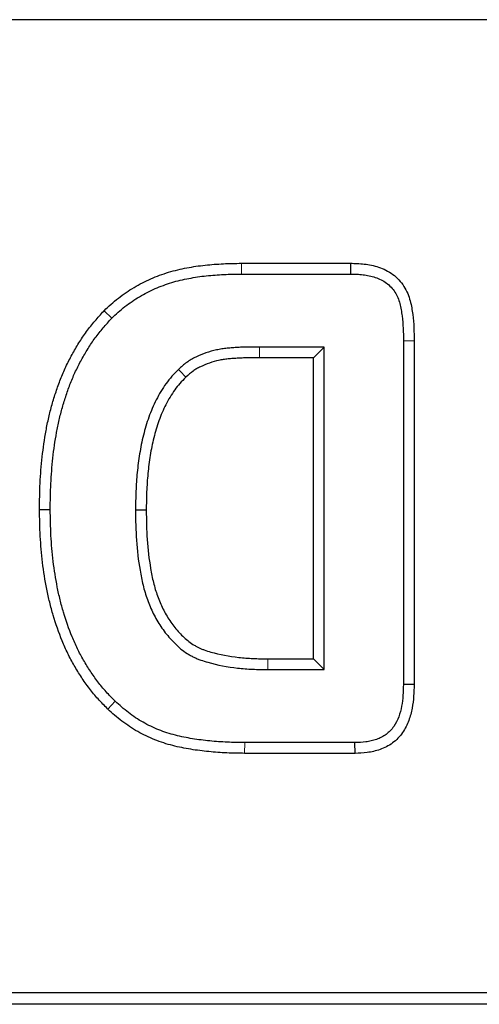
# Model space of a CAD drawing. Units: millimetres. Extents: x 0 to 420, y 0 to 297.
# Drawn here: x 310 to 316, y 110 to 122 of the extents above; entities that cross this region are included whole.
import ezdxf

# ---------------------------------------------------------------- set-up
doc = ezdxf.new("R2010")
doc.units = ezdxf.units.MM

msp = doc.modelspace()

# ---------------------------------------------------------------- linework, layer by layer
at = {"color": 7, "linetype": 'Continuous', "lineweight": 25}
for p, q in [((341.1646, 121.9505), (207.6492, 121.9505)), ((312.7841, 118.9483), (314.1292, 118.9483)), ((314.1292, 118.9483), (314.1279, 118.8161)), ((312.7849, 118.8161), (314.1279, 118.8161)), ((311.0919, 118.3638), (311.1865, 118.2712)), ((314.7794, 117.9923), (314.7794, 113.7583)), ((314.9117, 117.9928), (314.9117, 113.7563)), ((313.8044, 117.9161), (313.0052, 117.9161)), ((313.6722, 117.7838), (313.8044, 117.9161)), ((313.8044, 113.9411), (313.8044, 117.9161)), ((313.6722, 117.7838), (313.0058, 117.7838)), ((313.6722, 114.0733), (313.6722, 117.7838)), ((310.2972, 115.9144), (310.4294, 115.9145)), ((313.1093, 114.0733), (313.6722, 114.0733)), ((313.6722, 114.0733), (313.8044, 113.9411)), ((313.1083, 113.9411), (313.8044, 113.9411)), ((314.9117, 113.7563), (314.7794, 113.7583)), ((311.1373, 113.4551), (311.2286, 113.5509)), ((314.1818, 113.0411), (312.8247, 113.0411)), ((314.1841, 112.9088), (314.1818, 113.0411)), ((314.1841, 112.9088), (312.8237, 112.9088)), ((198.0942, 109.9602), (350.7197, 109.9602)), ((351.1011, 109.8161), (197.7128, 109.8161))]:
    msp.add_line(p, q, dxfattribs=at)
at = {"color": 8, "linetype": 'Continuous', "lineweight": 18}
for p, q in [((312.7841, 118.9483), (312.7849, 118.8161)), ((314.9117, 117.9928), (314.7794, 117.9923)), ((312.8237, 112.9088), (312.8247, 113.0411))]:
    msp.add_line(p, q, dxfattribs=at)
at = {"color": 8, "linetype": 'Continuous', "lineweight": 18, "flags": 128}
for points in [[(313.0058, 117.7838), (313.0057, 117.8086), (313.0055, 117.8624), (313.0052, 117.9161)], [(313.1093, 114.0733), (313.109, 114.0292), (313.1083, 113.9411)]]:
    msp.add_lwpolyline(points, dxfattribs=at)
at = {"color": 7, "linetype": 'Continuous', "lineweight": 25, "flags": 128}
for points in [[(312.0995, 117.5451), (312.0823, 117.563), (312.0451, 117.6019), (312.0079, 117.6407)], [(311.6117, 115.906), (311.5676, 115.9061), (311.4794, 115.9063)]]:
    msp.add_lwpolyline(points, dxfattribs=at)
at = {"color": 7, "linetype": 'Continuous', "lineweight": 25}
for points, knots in [([(311.0919, 118.3638), (311.0932, 118.365), (311.0946, 118.3663), (311.0959, 118.3675), (311.1223, 118.3923), (311.1495, 118.4179), (311.2071, 118.4692), (311.2375, 118.4947), (311.33, 118.5667), (311.3942, 118.6106), (311.5282, 118.6904), (311.5981, 118.726), (311.7043, 118.7725), (311.74, 118.787), (311.8129, 118.8142), (311.8503, 118.8268), (311.9624, 118.8603), (312.0368, 118.8777), (312.1865, 118.9064), (312.2621, 118.9174), (312.4124, 118.9335), (312.4865, 118.939), (312.6362, 118.9464), (312.7112, 118.9474), (312.7832, 118.9483), (312.7835, 118.9483), (312.7838, 118.9483), (312.7841, 118.9483)], [-0.003174, -0.003174, -0.003174, -0.003174, 0, 0, 0, 0.0625, 0.0625, 0.125, 0.125, 0.25, 0.25, 0.375, 0.375, 0.4375, 0.4375, 0.5, 0.5, 0.625, 0.625, 0.75, 0.75, 0.875, 0.875, 1, 1, 1, 1.0004805, 1.0004805, 1.0004805, 1.0004805]), ([(314.1292, 118.9483), (314.1296, 118.9483), (314.1301, 118.9483), (314.1305, 118.9483), (314.1562, 118.9478), (314.1831, 118.9473), (314.2389, 118.9447), (314.2683, 118.9426), (314.3271, 118.9355), (314.3565, 118.9307), (314.4149, 118.9181), (314.4443, 118.9104), (314.504, 118.8906), (314.5343, 118.8782), (314.5927, 118.8486), (314.6209, 118.8314), (314.6747, 118.7918), (314.7004, 118.7693), (314.7469, 118.7197), (314.7678, 118.6927), (314.804, 118.636), (314.8194, 118.6063), (314.8449, 118.5457), (314.8548, 118.5154), (314.8706, 118.4557), (314.8764, 118.4267), (314.8861, 118.3713), (314.8901, 118.3447), (314.9009, 118.2628), (314.9057, 118.2073), (314.9109, 118.0981), (314.9113, 118.0445), (314.9117, 117.9932), (314.9117, 117.9931), (314.9117, 117.9929), (314.9117, 117.9928)], [-0.001068, -0.001068, -0.001068, -0.001068, 0, 0, 0, 0.0625, 0.0625, 0.125, 0.125, 0.1875, 0.1875, 0.25, 0.25, 0.3125, 0.3125, 0.375, 0.375, 0.4375, 0.4375, 0.5, 0.5, 0.5625, 0.5625, 0.625, 0.625, 0.6875, 0.6875, 0.75, 0.75, 0.875, 0.875, 1, 1, 1, 1.0004035, 1.0004035, 1.0004035, 1.0004035]), ([(311.1865, 118.2712), (311.2128, 118.296), (311.2392, 118.3207), (311.2933, 118.3689), (311.3211, 118.3921), (311.4067, 118.4589), (311.4666, 118.4998), (311.591, 118.5739), (311.6557, 118.6068), (311.7551, 118.6504), (311.7887, 118.664), (311.8565, 118.6893), (311.8908, 118.7009), (311.9949, 118.732), (312.0655, 118.7485), (312.2077, 118.7757), (312.2794, 118.7863), (312.4233, 118.8017), (312.4955, 118.807), (312.6401, 118.8141), (312.7125, 118.8152), (312.7849, 118.8161)], [0, 0, 0, 0, 0.0625, 0.0625, 0.125, 0.125, 0.25, 0.25, 0.375, 0.375, 0.4375, 0.4375, 0.5, 0.5, 0.625, 0.625, 0.75, 0.75, 0.875, 0.875, 1, 1, 1, 1]), ([(314.1279, 118.8161), (314.1536, 118.8156), (314.1793, 118.8151), (314.2307, 118.8127), (314.2563, 118.8109), (314.3074, 118.8047), (314.3328, 118.8005), (314.3831, 118.7897), (314.408, 118.7831), (314.4569, 118.7669), (314.4807, 118.7572), (314.5266, 118.7339), (314.5487, 118.7204), (314.5902, 118.6899), (314.6096, 118.6728), (314.6448, 118.6352), (314.6606, 118.6148), (314.6884, 118.5714), (314.7003, 118.5485), (314.7202, 118.5011), (314.7282, 118.4765), (314.7414, 118.4268), (314.7465, 118.4016), (314.7554, 118.3509), (314.7592, 118.3255), (314.7694, 118.2491), (314.7738, 118.1978), (314.7786, 118.0951), (314.779, 118.0437), (314.7794, 117.9923)], [0, 0, 0, 0, 0.0625, 0.0625, 0.125, 0.125, 0.1875, 0.1875, 0.25, 0.25, 0.3125, 0.3125, 0.375, 0.375, 0.4375, 0.4375, 0.5, 0.5, 0.5625, 0.5625, 0.625, 0.625, 0.6875, 0.6875, 0.75, 0.75, 0.875, 0.875, 1, 1, 1, 1]), ([(310.2972, 115.9144), (310.2972, 115.9148), (310.2972, 115.9152), (310.2972, 115.9157), (310.2981, 116.021), (310.2992, 116.1299), (310.3102, 116.347), (310.3188, 116.4542), (310.3421, 116.6703), (310.3577, 116.7787), (310.3873, 116.9397), (310.3982, 116.9934), (310.4228, 117.1007), (310.4365, 117.1543), (310.4665, 117.2602), (310.4827, 117.3125), (310.5175, 117.4168), (310.5362, 117.4688), (310.5768, 117.5721), (310.5987, 117.6234), (310.6461, 117.7245), (310.6716, 117.7743), (310.7249, 117.8714), (310.7525, 117.9189), (310.8115, 118.0135), (310.843, 118.0605), (310.9096, 118.1514), (310.9447, 118.1955), (311.0165, 118.2801), (311.0528, 118.3204), (311.0882, 118.3597), (311.0894, 118.361), (311.0907, 118.3624), (311.0919, 118.3638)], [-0.0005183, -0.0005183, -0.0005183, -0.0005183, 0, 0, 0, 0.125, 0.125, 0.25, 0.25, 0.375, 0.375, 0.4375, 0.4375, 0.5, 0.5, 0.5625, 0.5625, 0.625, 0.625, 0.6875, 0.6875, 0.75, 0.75, 0.8125, 0.8125, 0.875, 0.875, 0.9375, 0.9375, 1, 1, 1, 1.0021723, 1.0021723, 1.0021723, 1.0021723]), ([(310.4294, 115.9145), (310.4303, 116.0203), (310.4314, 116.1261), (310.4421, 116.3374), (310.4506, 116.4429), (310.4732, 116.6533), (310.4883, 116.758), (310.5171, 116.9141), (310.5276, 116.966), (310.5512, 117.0691), (310.5643, 117.1203), (310.5932, 117.2221), (310.6088, 117.2727), (310.6423, 117.373), (310.6602, 117.4228), (310.6989, 117.5213), (310.7197, 117.57), (310.7646, 117.6658), (310.7887, 117.7129), (310.8396, 117.8056), (310.8663, 117.8514), (310.9222, 117.9412), (310.9517, 117.9851), (311.0142, 118.0705), (311.0472, 118.1119), (311.1157, 118.1925), (311.1511, 118.2319), (311.1865, 118.2712)], [0, 0, 0, 0, 0.125, 0.125, 0.25, 0.25, 0.375, 0.375, 0.4375, 0.4375, 0.5, 0.5, 0.5625, 0.5625, 0.625, 0.625, 0.6875, 0.6875, 0.75, 0.75, 0.8125, 0.8125, 0.875, 0.875, 0.9375, 0.9375, 1, 1, 1, 1]), ([(313.0052, 117.9161), (312.9609, 117.9157), (312.9166, 117.9153), (312.8501, 117.9146), (312.828, 117.9143), (312.7837, 117.9132), (312.7615, 117.9123), (312.7173, 117.9097), (312.6952, 117.9081), (312.651, 117.9049), (312.6289, 117.9032), (312.5848, 117.8988), (312.5628, 117.8961), (312.5189, 117.8892), (312.4971, 117.8852), (312.4321, 117.871), (312.3896, 117.8587), (312.3058, 117.8293), (312.2645, 117.8127), (312.2043, 117.7839), (312.1846, 117.7736), (312.1464, 117.7512), (312.128, 117.739), (312.0746, 117.6997), (312.0413, 117.6702), (312.0079, 117.6407)], [0, 0, 0, 0, 0.125, 0.125, 0.1875, 0.1875, 0.25, 0.25, 0.3125, 0.3125, 0.375, 0.375, 0.4375, 0.4375, 0.5, 0.5, 0.625, 0.625, 0.75, 0.75, 0.8125, 0.8125, 0.875, 0.875, 1, 1, 1, 1]), ([(313.0058, 117.7838), (312.9619, 117.7834), (312.9174, 117.783), (312.8517, 117.7824), (312.8302, 117.7821), (312.7882, 117.781), (312.768, 117.7802), (312.7261, 117.7777), (312.7045, 117.7762), (312.6608, 117.773), (312.6399, 117.7714), (312.5999, 117.7674), (312.5806, 117.765), (312.5419, 117.759), (312.5227, 117.7554), (312.4658, 117.743), (312.4288, 117.7323), (312.3541, 117.7061), (312.3158, 117.6906), (312.2641, 117.666), (312.2478, 117.6574), (312.2171, 117.6394), (312.2031, 117.6302), (312.1606, 117.5988), (312.1313, 117.5733), (312.0995, 117.5451)], [0.00056664, 0.00056664, 0.00056664, 0.00056664, 0.125, 0.125, 0.1875, 0.1875, 0.25, 0.25, 0.3125, 0.3125, 0.375, 0.375, 0.4375, 0.4375, 0.5, 0.5, 0.625, 0.625, 0.75, 0.75, 0.8125, 0.8125, 0.875, 0.875, 0.99522788, 0.99522788, 0.99522788, 0.99522788]), ([(312.0079, 117.6407), (311.9809, 117.6128), (311.9539, 117.5848), (311.9022, 117.5271), (311.8777, 117.4971), (311.8324, 117.4342), (311.8115, 117.4014), (311.7718, 117.3346), (311.753, 117.3006), (311.7, 117.197), (311.6696, 117.1255), (311.6179, 116.9793), (311.5958, 116.9047), (311.558, 116.7543), (311.5426, 116.6783), (311.5178, 116.5251), (311.5081, 116.4481), (311.4929, 116.2937), (311.4877, 116.2164), (311.4817, 116.0614), (311.4806, 115.9839), (311.4794, 115.9063)], [0, 0, 0, 0, 0.0625, 0.0625, 0.125, 0.125, 0.1875, 0.1875, 0.25, 0.25, 0.375, 0.375, 0.5, 0.5, 0.625, 0.625, 0.75, 0.75, 0.875, 0.875, 1, 1, 1, 1]), ([(312.0995, 117.5451), (312.0737, 117.5185), (312.0492, 117.4929), (312.003, 117.4414), (311.9823, 117.416), (311.9426, 117.3608), (311.9236, 117.3313), (311.8871, 117.2697), (311.8695, 117.2378), (311.8204, 117.1418), (311.7926, 117.0767), (311.7442, 116.9399), (311.7231, 116.8687), (311.6872, 116.7259), (311.6726, 116.6539), (311.6489, 116.5072), (311.6395, 116.4326), (311.6248, 116.2834), (311.6198, 116.2091), (311.6139, 116.059), (311.6128, 115.983), (311.6117, 115.906)], [0.00273942, 0.00273942, 0.00273942, 0.00273942, 0.0625, 0.0625, 0.125, 0.125, 0.1875, 0.1875, 0.25, 0.25, 0.375, 0.375, 0.5, 0.5, 0.625, 0.625, 0.75, 0.75, 0.875, 0.875, 0.99914976, 0.99914976, 0.99914976, 0.99914976]), ([(311.1373, 113.4551), (311.1365, 113.456), (311.1357, 113.4568), (311.1348, 113.4576), (311.116, 113.4766), (311.0967, 113.496), (311.0579, 113.5362), (311.0382, 113.5573), (311, 113.6002), (310.9816, 113.6219), (310.9458, 113.6655), (310.9286, 113.6872), (310.8942, 113.7317), (310.8772, 113.7545), (310.8439, 113.8011), (310.8277, 113.825), (310.7814, 113.8961), (310.753, 113.9428), (310.6969, 114.0397), (310.67, 114.0899), (310.6203, 114.1916), (310.5974, 114.2432), (310.5338, 114.3987), (310.4976, 114.5038), (310.4504, 114.663), (310.4358, 114.7163), (310.409, 114.8243), (310.3971, 114.8788), (310.3651, 115.0414), (310.348, 115.1496), (310.3279, 115.3136), (310.3223, 115.3686), (310.3131, 115.478), (310.3094, 115.5323), (310.3003, 115.696), (310.2984, 115.8066), (310.2972, 115.913), (310.2972, 115.9135), (310.2972, 115.9139), (310.2972, 115.9144)], [-0.0013807, -0.0013807, -0.0013807, -0.0013807, 0, 0, 0, 0.03125, 0.03125, 0.0625, 0.0625, 0.09375, 0.09375, 0.125, 0.125, 0.15625, 0.15625, 0.1875, 0.1875, 0.25, 0.25, 0.3125, 0.3125, 0.375, 0.375, 0.5, 0.5, 0.5625, 0.5625, 0.625, 0.625, 0.75, 0.75, 0.8125, 0.8125, 0.875, 0.875, 1, 1, 1, 1.0005129, 1.0005129, 1.0005129, 1.0005129]), ([(311.2286, 113.5509), (311.2098, 113.5698), (311.191, 113.5888), (311.1539, 113.6272), (311.1356, 113.6467), (311.1002, 113.6866), (311.0829, 113.7069), (311.049, 113.7483), (311.0323, 113.7692), (310.9997, 113.8114), (310.9837, 113.8328), (310.9527, 113.8763), (310.9377, 113.8984), (310.894, 113.9656), (310.8662, 114.0112), (310.8127, 114.1037), (310.7874, 114.1508), (310.7405, 114.2468), (310.7188, 114.2956), (310.6582, 114.444), (310.6233, 114.5451), (310.5777, 114.6987), (310.5636, 114.7502), (310.5379, 114.8539), (310.5265, 114.9061), (310.4955, 115.0634), (310.4789, 115.1689), (310.4594, 115.328), (310.454, 115.3811), (310.445, 115.4876), (310.4414, 115.5409), (310.4325, 115.7009), (310.4306, 115.8077), (310.4294, 115.9145)], [0, 0, 0, 0, 0.03125, 0.03125, 0.0625, 0.0625, 0.09375, 0.09375, 0.125, 0.125, 0.15625, 0.15625, 0.1875, 0.1875, 0.25, 0.25, 0.3125, 0.3125, 0.375, 0.375, 0.5, 0.5, 0.5625, 0.5625, 0.625, 0.625, 0.75, 0.75, 0.8125, 0.8125, 0.875, 0.875, 1, 1, 1, 1]), ([(311.4794, 115.9063), (311.4806, 115.7822), (311.4825, 115.658), (311.4995, 115.4103), (311.5142, 115.2869), (311.5457, 115.1033), (311.5575, 115.0423), (311.5868, 114.9217), (311.6045, 114.862), (311.6469, 114.7454), (311.6712, 114.6881), (311.7127, 114.6047), (311.7276, 114.5774), (311.7589, 114.5239), (311.7755, 114.4976), (311.8271, 114.4201), (311.8646, 114.3704), (311.9264, 114.3007), (311.9479, 114.2783), (311.9923, 114.2349), (312.0153, 114.2139), (312.0637, 114.1751), (312.0892, 114.1574), (312.1285, 114.1324), (312.1418, 114.1243), (312.1688, 114.1088), (312.1824, 114.1015), (312.2103, 114.0878), (312.2245, 114.0815), (312.2532, 114.0697), (312.2677, 114.0643), (312.3116, 114.0486), (312.3412, 114.0392), (312.4905, 113.9963), (312.6132, 113.9748), (312.7983, 113.9534), (312.8602, 113.9485), (312.9842, 113.9429), (313.0462, 113.942), (313.1083, 113.9411)], [0, 0, 0, 0, 0.125, 0.125, 0.25, 0.25, 0.3125, 0.3125, 0.375, 0.375, 0.4375, 0.4375, 0.46875, 0.46875, 0.5, 0.5, 0.5625, 0.5625, 0.59375, 0.59375, 0.625, 0.625, 0.65625, 0.65625, 0.671875, 0.671875, 0.6875, 0.6875, 0.703125, 0.703125, 0.71875, 0.71875, 0.75, 0.75, 0.875, 0.875, 0.9375, 0.9375, 1, 1, 1, 1]), ([(311.6117, 115.906), (311.6129, 115.7823), (311.6147, 115.6624), (311.6311, 115.4234), (311.6452, 115.3051), (311.6757, 115.1277), (311.6869, 115.0695), (311.7143, 114.957), (311.7305, 114.9026), (311.7695, 114.7953), (311.7922, 114.7418), (311.8298, 114.6664), (311.843, 114.6419), (311.8716, 114.5931), (311.8869, 114.5688), (311.9343, 114.4978), (311.9682, 114.4528), (312.023, 114.3911), (312.0423, 114.371), (312.0826, 114.3316), (312.1025, 114.3135), (312.1419, 114.2818), (312.1632, 114.267), (312.1979, 114.245), (312.2096, 114.2378), (312.2324, 114.2248), (312.2436, 114.2188), (312.2657, 114.208), (312.277, 114.2029), (312.3011, 114.193), (312.3137, 114.1883), (312.3532, 114.1742), (312.3802, 114.1656), (312.5172, 114.1262), (312.6344, 114.1055), (312.8105, 114.0851), (312.8687, 114.0805), (312.9871, 114.0752), (313.0476, 114.0742), (313.1093, 114.0733)], [0.00052959, 0.00052959, 0.00052959, 0.00052959, 0.125, 0.125, 0.25, 0.25, 0.3125, 0.3125, 0.375, 0.375, 0.4375, 0.4375, 0.46875, 0.46875, 0.5, 0.5, 0.5625, 0.5625, 0.59375, 0.59375, 0.625, 0.625, 0.65625, 0.65625, 0.671875, 0.671875, 0.6875, 0.6875, 0.703125, 0.703125, 0.71875, 0.71875, 0.75, 0.75, 0.875, 0.875, 0.9375, 0.9375, 0.99967141, 0.99967141, 0.99967141, 0.99967141]), ([(314.7794, 113.7583), (314.7767, 113.6686), (314.7735, 113.5782), (314.7487, 113.4457), (314.7373, 113.402), (314.7059, 113.3177), (314.6859, 113.2769), (314.6476, 113.2213), (314.6333, 113.2038), (314.602, 113.1714), (314.5849, 113.1565), (314.5487, 113.1298), (314.5294, 113.118), (314.4894, 113.0974), (314.4686, 113.0886), (314.4262, 113.0734), (314.4045, 113.0671), (314.3607, 113.0568), (314.3385, 113.0528), (314.2717, 113.0443), (314.2268, 113.0427), (314.1818, 113.0411)], [0, 0, 0, 0, 0.25, 0.25, 0.375, 0.375, 0.5, 0.5, 0.5625, 0.5625, 0.625, 0.625, 0.6875, 0.6875, 0.75, 0.75, 0.8125, 0.8125, 0.875, 0.875, 1, 1, 1, 1]), ([(314.9117, 113.7563), (314.9117, 113.7556), (314.9116, 113.7549), (314.9116, 113.7543), (314.9089, 113.665), (314.9058, 113.5662), (314.8775, 113.4151), (314.8644, 113.3643), (314.8267, 113.2631), (314.8024, 113.2128), (314.7526, 113.1406), (314.7335, 113.1171), (314.6919, 113.0741), (314.6693, 113.0544), (314.621, 113.0189), (314.5956, 113.0034), (314.5442, 112.9769), (314.5181, 112.9659), (314.4658, 112.9471), (314.4394, 112.9394), (314.3863, 112.9269), (314.3594, 112.9222), (314.2805, 112.9121), (314.2314, 112.9105), (314.1865, 112.9089), (314.1857, 112.9089), (314.1849, 112.9089), (314.1841, 112.9088)], [-0.0018655, -0.0018655, -0.0018655, -0.0018655, 0, 0, 0, 0.25, 0.25, 0.375, 0.375, 0.5, 0.5, 0.5625, 0.5625, 0.625, 0.625, 0.6875, 0.6875, 0.75, 0.75, 0.8125, 0.8125, 0.875, 0.875, 1, 1, 1, 1.0021733, 1.0021733, 1.0021733, 1.0021733]), ([(312.8247, 113.0411), (312.753, 113.0422), (312.6812, 113.0433), (312.5378, 113.0492), (312.4662, 113.0542), (312.3234, 113.0684), (312.2521, 113.0775), (312.1105, 113.1007), (312.04, 113.1148), (311.901, 113.1505), (311.8324, 113.1722), (311.6989, 113.2252), (311.6343, 113.2568), (311.5094, 113.3279), (311.4491, 113.3672), (311.3352, 113.4545), (311.2819, 113.5027), (311.2286, 113.5509)], [0, 0, 0, 0, 0.125, 0.125, 0.25, 0.25, 0.375, 0.375, 0.5, 0.5, 0.625, 0.625, 0.75, 0.75, 0.875, 0.875, 1, 1, 1, 1]), ([(312.8237, 112.9088), (312.8234, 112.9088), (312.823, 112.9088), (312.8227, 112.9089), (312.7509, 112.91), (312.678, 112.9111), (312.5302, 112.9172), (312.4557, 112.9223), (312.3077, 112.9371), (312.2339, 112.9465), (312.0859, 112.9707), (312.0118, 112.9856), (311.8635, 113.0236), (311.7894, 113.047), (311.6442, 113.1047), (311.5736, 113.1392), (311.4393, 113.2157), (311.374, 113.2581), (311.2493, 113.3537), (311.1931, 113.4047), (311.14, 113.4528), (311.1391, 113.4536), (311.1382, 113.4543), (311.1373, 113.4551)], [-0.0005997, -0.0005997, -0.0005997, -0.0005997, 0, 0, 0, 0.125, 0.125, 0.25, 0.25, 0.375, 0.375, 0.5, 0.5, 0.625, 0.625, 0.75, 0.75, 0.875, 0.875, 1, 1, 1, 1.0020597, 1.0020597, 1.0020597, 1.0020597])]:
    msp.add_open_spline(points, degree=3, knots=knots, dxfattribs=at)

doc.saveas('drawing.dxf')
